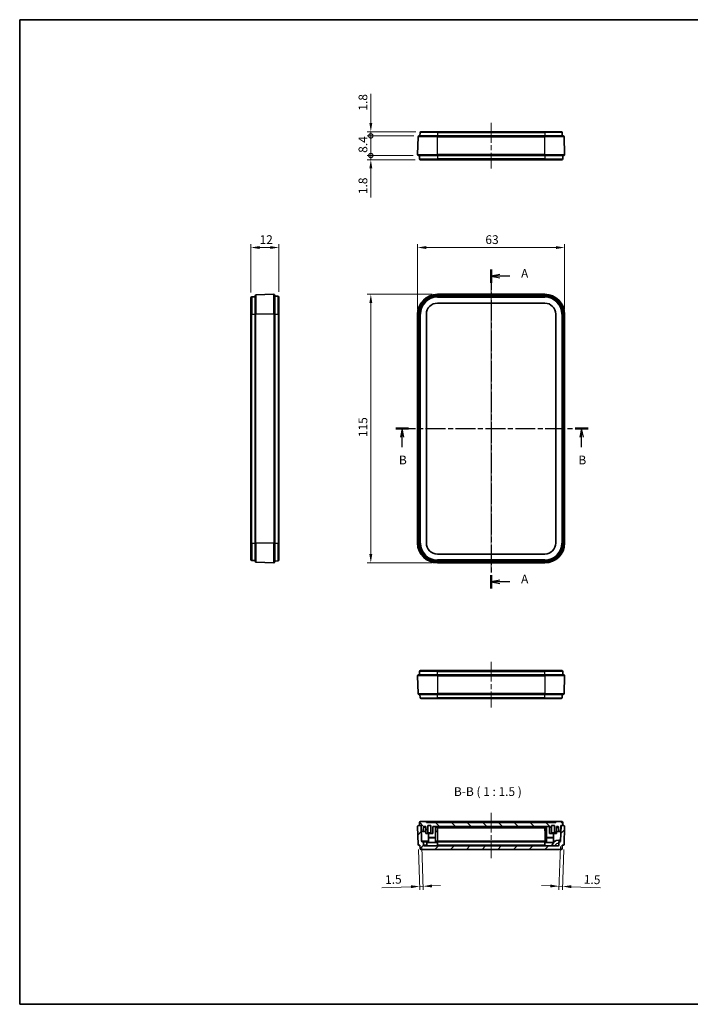
# Model space of a CAD drawing. Units: millimetres. Extents: x 0 to 4196, y 0 to 422.
# Drawn here: x 2406 to 2693, y 0 to 422 of the extents above; entities that cross this region are included whole.
import ezdxf

# ---------------------------------------------------------------- set-up
doc = ezdxf.new("R2010")
doc.units = ezdxf.units.MM
doc.header["$LTSCALE"] = 1.5
doc.linetypes.add('CHAIN', pattern=[0.3543, 0.2362, -0.0295, 0.0591, -0.0295])
doc.layers.get('Defpoints').update_dxf_attribs({"lineweight": 25})
for name, color, linetype, lineweight in [('Border (ISO)', 7, 'Continuous', 35), ('Centerline (ISO)', 131, 'Continuous', 18), ('Dimension (ISO)', 7, 'Continuous', 18), ('Hatch (ISO)', 1, 'Continuous', 18), ('Section Line (ISO)', 7, 'CHAIN', 25), ('Symbol (ISO)', 7, 'Continuous', 18), ('Visible (ISO)', 7, 'Continuous', 35), ('Visible Narrow (ISO)', 7, 'Continuous', 25)]:
    doc.layers.add(name, color=color, linetype=linetype, lineweight=lineweight)
doc.styles.add('Note Text (TK)', font='txt')
doc.dimstyles.new('Default - Method 1b (TK)', dxfattribs={"dimscale": 1.5, "dimtxt": 2.5, "dimasz": 2.5, "dimexe": 1, "dimexo": 1.5, "dimgap": 1, "dimtad": 1, "dimtoh": 1, "dimrnd": 1e-08, "dimdsep": 46, "dimtxsty": 'Note Text (TK)', "dimcen": 0.09, "dimdle": 5, "dimclrd": 100, "dimclre": 100, "dimclrt": 7, "dimadec": 1, "dimazin": 1, "dimtfac": 1, "dimtmove": 0, "dimatfit": 3, "dimfxl": 1, "dimtolj": 1, "dimlwd": -1, "dimlwe": -1, "dimarcsym": 0})

# ---------------------------------------------------------------- blocks, each defined once
blk = doc.blocks.new('図面枠 tk図枠')
at = {"layer": 'Border (ISO)'}
for p, q in [((14.5, 289), (405.5, 289)), ((14.5, 289), (14.5, 8)), ((405.5, 289), (405.5, 8)), ((14.5, 8), (405.5, 8))]:
    blk.add_line(p, q, dxfattribs=at)
blk = doc.blocks.new('2dTransSection4')
at = {"layer": 'Section Line (ISO)', "linetype": 'CHAIN', "ltscale": 16.408882}
blk.add_line((149.05, 217.7), (149.05, 126.68), dxfattribs=at)
at = {"layer": 'Section Line (ISO)', "linetype": 'Continuous', "lineweight": 50}
for p, q in [((149.05, 217.7), (149.05, 213.89)), ((149.05, 130.49), (149.05, 126.68))]:
    blk.add_line(p, q, dxfattribs=at)
at = {"layer": 'Section Line (ISO)', "linetype": 'Continuous'}
for p, q in [((151.55, 216.29), (149.05, 215.79)), ((151.55, 215.79), (149.05, 215.79)), ((149.05, 215.79), (151.55, 215.29)), ((154.41, 215.79), (151.55, 215.79)), ((151.55, 129.09), (149.05, 128.59)), ((151.55, 128.59), (149.05, 128.59)), ((149.05, 128.59), (151.55, 128.09)), ((154.41, 128.59), (151.55, 128.59))]:
    blk.add_line(p, q, dxfattribs=at)
at = {"layer": 'Section Line (ISO)', "char_height": 2.5, "attachment_point": 7, "style": 'Note Text (TK)'}
for insert in [(157.6, 214.55), (157.6, 127.35)]:
    blk.add_mtext('A', dxfattribs=dict(at, insert=insert))
blk = doc.blocks.new('2dTransSection5')
at = {"layer": 'Section Line (ISO)', "linetype": 'CHAIN', "ltscale": 16.059963}
blk.add_line((121.83, 172.31), (176.73, 172.31), dxfattribs=at)
at = {"layer": 'Section Line (ISO)', "linetype": 'Continuous', "lineweight": 50}
for p, q in [((121.83, 172.31), (125.52, 172.31)), ((173.04, 172.31), (176.73, 172.31))]:
    blk.add_line(p, q, dxfattribs=at)
at = {"layer": 'Section Line (ISO)', "linetype": 'Continuous'}
for p, q in [((123.67, 172.31), (123.17, 169.81)), ((123.67, 169.81), (123.67, 172.31)), ((124.17, 169.81), (123.67, 172.31)), ((174.88, 172.31), (174.38, 169.81)), ((174.88, 169.81), (174.88, 172.31)), ((175.38, 169.81), (174.88, 172.31)), ((123.67, 166.98), (123.67, 169.81)), ((174.88, 166.98), (174.88, 169.81))]:
    blk.add_line(p, q, dxfattribs=at)
at = {"layer": 'Section Line (ISO)', "char_height": 2.5, "attachment_point": 7, "style": 'Note Text (TK)'}
for insert in [(122.75, 161.31), (173.97, 161.31)]:
    blk.add_mtext('B', dxfattribs=dict(at, insert=insert))
blk = doc.blocks.new('*D65')
at = {"layer": 'Defpoints', "color": 0}
for p in [(2639.32, 323.96), (2576.35, 295.46), (2639.32, 295.46)]:
    blk.add_point(p, dxfattribs=at)
at = {"layer": 'Dimension (ISO)', "color": 100}
for p, q in [((2576.35, 297.71), (2576.35, 325.46)), ((2639.32, 297.71), (2639.32, 325.46)), ((2580.1, 323.96), (2635.57, 323.96))]:
    blk.add_line(p, q, dxfattribs=at)
for points in [[(2580.1, 324.59), (2580.1, 323.34), (2576.35, 323.96)], [(2635.57, 324.59), (2635.57, 323.34), (2639.32, 323.96)]]:
    blk.add_solid(points, dxfattribs=at)
at = {"layer": 'Dimension (ISO)', "color": 7, "insert": (2605.39, 327.34), "char_height": 3.75, "attachment_point": 4, "style": 'Note Text (TK)'}
blk.add_mtext('\\A1;63', dxfattribs=at)
blk = doc.blocks.new('*D66')
at = {"layer": 'Defpoints', "color": 0}
for p in [(2584.83, 303.95), (2556.33, 188.98), (2584.83, 188.98)]:
    blk.add_point(p, dxfattribs=at)
at = {"layer": 'Dimension (ISO)', "color": 100}
for p, q in [((2582.58, 303.95), (2554.83, 303.95)), ((2556.33, 300.2), (2556.33, 192.73)), ((2582.58, 188.98), (2554.83, 188.98))]:
    blk.add_line(p, q, dxfattribs=at)
for points in [[(2555.71, 300.2), (2556.96, 300.2), (2556.33, 303.95)], [(2555.71, 192.73), (2556.96, 192.73), (2556.33, 188.98)]]:
    blk.add_solid(points, dxfattribs=at)
at = {"layer": 'Dimension (ISO)', "color": 7, "insert": (2552.96, 242.8), "char_height": 3.75, "attachment_point": 4, "rotation": 90, "style": 'Note Text (TK)'}
blk.add_mtext('\\A1;115', dxfattribs=at)
blk = doc.blocks.new('*D67')
at = {"layer": 'Defpoints', "color": 0}
for p in [(2516.99, 323.96), (2504.99, 302.48), (2516.99, 302.71)]:
    blk.add_point(p, dxfattribs=at)
at = {"layer": 'Dimension (ISO)', "color": 100}
for p, q in [((2504.99, 304.73), (2504.99, 325.46)), ((2516.99, 304.96), (2516.99, 325.46)), ((2508.74, 323.96), (2513.24, 323.96))]:
    blk.add_line(p, q, dxfattribs=at)
for points in [[(2508.74, 324.59), (2508.74, 323.34), (2504.99, 323.96)], [(2513.24, 324.59), (2513.24, 323.34), (2516.99, 323.96)]]:
    blk.add_solid(points, dxfattribs=at)
at = {"layer": 'Dimension (ISO)', "color": 7, "insert": (2508.69, 327.34), "char_height": 3.75, "attachment_point": 4, "style": 'Note Text (TK)'}
blk.add_mtext('\\A1;12', dxfattribs=at)
blk = doc.blocks.new('_DotSmall')
at = {"color": 0, "linetype": 'ByBlock', "const_width": 0.5}
blk.add_lwpolyline([(-0.0625, 0, 1), (0.0625, 0, 1)], format="xyb", close=True, dxfattribs=at)
blk = doc.blocks.new('*D68')
at = {"layer": 'Defpoints', "color": 0}
for p in [(2556.33, 373.56), (2577.01, 371.76), (2577.82, 373.56)]:
    blk.add_point(p, dxfattribs=at)
at = {"layer": 'Dimension (ISO)', "color": 100}
for p, q in [((2556.33, 377.31), (2556.33, 389.8)), ((2575.57, 373.56), (2554.83, 373.56)), ((2574.76, 371.76), (2554.83, 371.76)), ((2556.33, 371.76), (2556.33, 373.56)), ((2556.33, 371.76), (2556.33, 368.01))]:
    blk.add_line(p, q, dxfattribs=at)
blk.add_solid([(2555.71, 377.31), (2556.96, 377.31), (2556.33, 373.56)], dxfattribs=at)
at = {"layer": 'Dimension (ISO)', "color": 100, "xscale": 3.75, "yscale": 3.75, "zscale": 3.75, "rotation": 90}
blk.add_blockref('_DotSmall', (2556.33, 371.76), dxfattribs=at)
at = {"layer": 'Dimension (ISO)', "color": 7, "insert": (2552.96, 382.56), "char_height": 3.75, "attachment_point": 4, "rotation": 90, "style": 'Note Text (TK)'}
blk.add_mtext('\\A1;1.8', dxfattribs=at)
blk = doc.blocks.new('*D69')
at = {"layer": 'Defpoints', "color": 0}
for p in [(2556.33, 371.76), (2577.01, 371.76), (2576.75, 363.36)]:
    blk.add_point(p, dxfattribs=at)
at = {"layer": 'Dimension (ISO)', "color": 100}
for p, q in [((2574.76, 371.76), (2554.83, 371.76)), ((2556.33, 363.36), (2556.33, 371.76)), ((2574.5, 363.36), (2554.83, 363.36))]:
    blk.add_line(p, q, dxfattribs=at)
at = {"layer": 'Dimension (ISO)', "color": 100, "xscale": 3.75, "yscale": 3.75, "zscale": 3.75}
for p, rotation in [((2556.33, 371.76), 90), ((2556.33, 363.36), 270)]:
    blk.add_blockref('_DotSmall', p, dxfattribs=dict(at, rotation=rotation))
at = {"layer": 'Dimension (ISO)', "color": 7, "insert": (2552.96, 364.5), "char_height": 3.75, "attachment_point": 4, "rotation": 90, "style": 'Note Text (TK)'}
blk.add_mtext('\\A1;8.4', dxfattribs=at)
blk = doc.blocks.new('*D70')
at = {"layer": 'Defpoints', "color": 0}
for p in [(2556.33, 363.36), (2576.75, 363.36), (2577.58, 361.56)]:
    blk.add_point(p, dxfattribs=at)
at = {"layer": 'Dimension (ISO)', "color": 100}
for p, q in [((2556.33, 363.36), (2556.33, 370.86)), ((2574.5, 363.36), (2554.83, 363.36)), ((2556.33, 363.36), (2556.33, 361.56)), ((2575.33, 361.56), (2554.83, 361.56)), ((2556.33, 357.81), (2556.33, 345.33))]:
    blk.add_line(p, q, dxfattribs=at)
blk.add_solid([(2555.71, 357.81), (2556.96, 357.81), (2556.33, 361.56)], dxfattribs=at)
at = {"layer": 'Dimension (ISO)', "color": 100, "xscale": 3.75, "yscale": 3.75, "zscale": 3.75, "rotation": 270}
blk.add_blockref('_DotSmall', (2556.33, 363.36), dxfattribs=at)
at = {"layer": 'Dimension (ISO)', "color": 7, "insert": (2552.96, 346.83), "char_height": 3.75, "attachment_point": 4, "rotation": 90, "style": 'Note Text (TK)'}
blk.add_mtext('\\A1;1.8', dxfattribs=at)
blk = doc.blocks.new('*D71')
at = {"layer": 'Defpoints', "color": 0}
for p in [(2576.61, 68.46), (2578.06, 69.87), (2577.24, 50.47)]:
    blk.add_point(p, dxfattribs=at)
at = {"layer": 'Dimension (ISO)', "color": 100}
for p, q in [((2578.14, 67.62), (2578.79, 49.03)), ((2576.69, 66.21), (2577.29, 48.97)), ((2582.49, 50.66), (2586.23, 50.79)), ((2573.49, 50.34), (2561.04, 49.91)), ((2578.74, 50.53), (2577.24, 50.47))]:
    blk.add_line(p, q, dxfattribs=at)
for points in [[(2573.47, 50.97), (2573.51, 49.72), (2577.24, 50.47)], [(2582.46, 51.28), (2582.51, 50.03), (2578.74, 50.53)]]:
    blk.add_solid(points, dxfattribs=at)
at = {"layer": 'Dimension (ISO)', "color": 7, "insert": (2562.42, 53.33), "char_height": 3.75, "attachment_point": 4, "rotation": 2, "style": 'Note Text (TK)'}
blk.add_mtext('\\A1;1.5', dxfattribs=at)
blk = doc.blocks.new('*D72')
at = {"layer": 'Defpoints', "color": 0}
for p in [(2637.6, 69.87), (2639.05, 68.46), (2638.42, 50.47)]:
    blk.add_point(p, dxfattribs=at)
at = {"layer": 'Dimension (ISO)', "color": 100}
for p, q in [((2637.52, 67.62), (2636.87, 49.03)), ((2638.97, 66.21), (2638.37, 48.97)), ((2633.18, 50.66), (2629.43, 50.79)), ((2636.92, 50.53), (2638.42, 50.47)), ((2642.17, 50.34), (2654.62, 49.91))]:
    blk.add_line(p, q, dxfattribs=at)
for points in [[(2633.2, 51.28), (2633.16, 50.03), (2636.92, 50.53)], [(2642.19, 50.97), (2642.15, 49.72), (2638.42, 50.47)]]:
    blk.add_solid(points, dxfattribs=at)
at = {"layer": 'Dimension (ISO)', "color": 7, "insert": (2647.54, 53.53), "char_height": 3.75, "attachment_point": 4, "rotation": 358, "style": 'Note Text (TK)'}
blk.add_mtext('\\A1;1.5', dxfattribs=at)

msp = doc.modelspace()

# ---------------------------------------------------------------- hatches: boundary and pattern name
at = {"layer": 'Hatch (ISO)'}
h = msp.add_hatch(dxfattribs=at)
h.set_pattern_fill('ANSI31', color=256, scale=38.1, style=0)
h.set_pattern_definition([(45, (2384.25, -12), (-3.3676, 3.3676), [])])
edge = h.paths.add_edge_path()
edge.add_line((2577.8329, 76.4764), (2577.1319, 76.4764))
edge.add_line((2577.1319, 76.4764), (2576.7462, 76.4764))
edge.add_ellipse((2576.7462, 76.0764), major_axis=(0, 0.4), ratio=1, start_angle=0, end_angle=92)
edge.add_line((2576.3464, 76.0624), (2576.6118, 68.4624))
edge.add_ellipse((2577.0116, 68.4764), major_axis=(-0.3998, -0.014), ratio=1, start_angle=0, end_angle=88)
edge.add_line((2577.0116, 68.0764), (2577.3691, 68.0764))
edge.add_line((2577.3691, 68.0764), (2577.4185, 66.6624))
edge.add_ellipse((2577.8182, 66.6764), major_axis=(-0.3998, -0.014), ratio=1, start_angle=0, end_angle=88)
edge.add_line((2577.8182, 66.2764), (2637.8457, 66.2764))
edge.add_ellipse((2637.8457, 66.6764), major_axis=(0, -0.4), ratio=1, start_angle=0, end_angle=88)
edge.add_line((2638.2454, 66.6624), (2638.2948, 68.0764))
edge.add_line((2638.2948, 68.0764), (2638.6523, 68.0764))
edge.add_ellipse((2638.6523, 68.4764), major_axis=(0, -0.4), ratio=1, start_angle=0, end_angle=88)
edge.add_line((2639.0521, 68.4624), (2639.3175, 76.0624))
edge.add_ellipse((2638.9177, 76.0764), major_axis=(0.3998, -0.014), ratio=1, start_angle=0, end_angle=92)
edge.add_line((2638.9177, 76.4764), (2638.5319, 76.4764))
edge.add_line((2638.5319, 76.4764), (2637.831, 76.4764))
edge.add_line((2637.831, 76.4764), (2637.6002, 69.8659))
edge.add_ellipse((2637.3004, 69.8764), major_axis=(0.2998, -0.0105), ratio=1, start_angle=272, end_angle=360, ccw=False)
edge.add_line((2637.3004, 69.5764), (2636.8463, 69.5764))
edge.add_line((2636.8463, 69.5764), (2636.7935, 68.0659))
edge.add_ellipse((2636.4937, 68.0764), major_axis=(0.2998, -0.0105), ratio=1, start_angle=272, end_angle=360, ccw=False)
edge.add_line((2636.4937, 67.7764), (2579.1702, 67.7764))
edge.add_ellipse((2579.1702, 68.0764), major_axis=(0, -0.3), ratio=1, start_angle=272, end_angle=360, ccw=False)
edge.add_line((2578.8704, 68.0659), (2578.8176, 69.5764))
edge.add_line((2578.8176, 69.5764), (2578.3635, 69.5764))
edge.add_ellipse((2578.3635, 69.8764), major_axis=(0, -0.3), ratio=1, start_angle=272, end_angle=360, ccw=False)
edge.add_line((2578.0637, 69.8659), (2577.8329, 76.4764))
h = msp.add_hatch(dxfattribs=at)
h.set_pattern_fill('ANSI31', color=256, scale=38.1, angle=90.00021, style=0)
h.set_pattern_definition([(135.0002, (2384.25, -12), (-3.36758, -3.36761), [])])
edge = h.paths.add_edge_path()
edge.add_ellipse((2577.5811, 77.8764), major_axis=(0, 0.4), ratio=1, start_angle=0, end_angle=88)
edge.add_line((2577.1813, 77.8904), (2577.1319, 76.4764))
edge.add_line((2577.1319, 76.4764), (2577.8329, 76.4764))
edge.add_line((2577.8329, 76.4764), (2577.9319, 76.4764))
edge.add_line((2577.9319, 76.4764), (2578.0192, 73.9764))
edge.add_line((2578.0192, 73.9764), (2578.8819, 73.9764))
edge.add_line((2578.8819, 73.9764), (2578.9452, 75.7869))
edge.add_ellipse((2579.245, 75.7764), major_axis=(-0.2998, 0.0105), ratio=1, start_angle=272, end_angle=360, ccw=False)
edge.add_line((2579.245, 76.0764), (2579.8819, 76.0764))
edge.add_line((2579.8819, 76.0764), (2579.8819, 73.0764))
edge.add_line((2579.8819, 73.0764), (2580.4319, 73.0764))
edge.add_line((2580.4319, 73.0764), (2580.7319, 73.3764))
edge.add_line((2580.7319, 73.3764), (2580.7319, 76.5764))
edge.add_line((2580.7319, 76.5764), (2582.0319, 76.5764))
edge.add_line((2582.0319, 76.5764), (2582.0319, 73.3764))
edge.add_line((2582.0319, 73.3764), (2582.3319, 73.0764))
edge.add_line((2582.3319, 73.0764), (2582.8819, 73.0764))
edge.add_line((2582.8819, 73.0764), (2582.8819, 76.0764))
edge.add_line((2582.8819, 76.0764), (2632.7819, 76.0764))
edge.add_line((2632.7819, 76.0764), (2632.7819, 73.0764))
edge.add_line((2632.7819, 73.0764), (2633.3319, 73.0764))
edge.add_line((2633.3319, 73.0764), (2633.6319, 73.3764))
edge.add_line((2633.6319, 73.3764), (2633.6319, 76.5764))
edge.add_line((2633.6319, 76.5764), (2634.9319, 76.5764))
edge.add_line((2634.9319, 76.5764), (2634.9319, 73.3764))
edge.add_line((2634.9319, 73.3764), (2635.2319, 73.0764))
edge.add_line((2635.2319, 73.0764), (2635.7819, 73.0764))
edge.add_line((2635.7819, 73.0764), (2635.7819, 76.0764))
edge.add_line((2635.7819, 76.0764), (2636.4189, 76.0764))
edge.add_ellipse((2636.4189, 75.7764), major_axis=(0, 0.3), ratio=1, start_angle=272, end_angle=360, ccw=False)
edge.add_line((2636.7187, 75.7869), (2636.7819, 73.9764))
edge.add_line((2636.7819, 73.9764), (2637.6446, 73.9764))
edge.add_line((2637.6446, 73.9764), (2637.7319, 76.4764))
edge.add_line((2637.7319, 76.4764), (2637.831, 76.4764))
edge.add_line((2637.831, 76.4764), (2638.5319, 76.4764))
edge.add_line((2638.5319, 76.4764), (2638.4826, 77.8904))
edge.add_ellipse((2638.0828, 77.8764), major_axis=(0.3998, 0.014), ratio=1, start_angle=0, end_angle=88)
edge.add_line((2638.0828, 78.2764), (2635.5319, 78.2764))
edge.add_line((2635.5319, 78.2764), (2635.5319, 77.7764))
edge.add_line((2635.5319, 77.7764), (2580.1319, 77.7764))
edge.add_line((2580.1319, 77.7764), (2580.1319, 78.2764))
edge.add_line((2580.1319, 78.2764), (2577.5811, 78.2764))

# ---------------------------------------------------------------- linework, layer by layer
at = {"layer": 'Centerline (ISO)', "linetype": 'CHAIN', "ltscale": 23.990969}
for p, q in [((2607.8319, 377.3143), (2607.8319, 357.8143)), ((2607.8319, 307.6987), (2607.8319, 185.2304)), ((2607.8319, 146.6217), (2607.8319, 127.1217)), ((2607.8319, 82.0264), (2607.8319, 62.5264))]:
    msp.add_line(p, q, dxfattribs=at)
at = {"layer": 'Visible (ISO)'}
for p, q in [((2576.3464, 363.7782), (2576.6118, 371.3782)), ((2577.0116, 371.7643), (2584.8319, 371.7643)), ((2577.4185, 373.1782), (2577.3691, 371.7643)), ((2577.8182, 373.5643), (2584.8319, 373.5643)), ((2630.8319, 373.5643), (2584.8319, 373.5643)), ((2630.8319, 371.7643), (2584.8319, 371.7643)), ((2630.8319, 373.5643), (2637.8457, 373.5643)), ((2630.8319, 371.7643), (2638.6523, 371.7643)), ((2638.2454, 373.1782), (2638.2948, 371.7643)), ((2639.3175, 363.7782), (2639.0521, 371.3782)), ((2584.8319, 363.3643), (2576.7462, 363.3643)), ((2577.1319, 363.3643), (2577.1813, 361.9503)), ((2584.8319, 363.3643), (2630.8319, 363.3643)), ((2638.9177, 363.3643), (2630.8319, 363.3643)), ((2638.5319, 363.3643), (2638.4826, 361.9503)), ((2584.8319, 361.5643), (2577.5811, 361.5643)), ((2584.8319, 361.5643), (2630.8319, 361.5643)), ((2638.0828, 361.5643), (2630.8319, 361.5643)), ((2514.7737, 303.9485), (2507.1737, 303.6831)), ((2515.1877, 303.5487), (2515.1877, 295.4629)), ((2584.8319, 303.9487), (2630.8319, 303.9487)), ((2504.9877, 295.4629), (2504.9877, 302.4766)), ((2505.3737, 302.8764), (2506.7877, 302.9258)), ((2506.7877, 295.4629), (2506.7877, 303.2833)), ((2515.1877, 303.1629), (2516.6016, 303.1135)), ((2516.9877, 302.7138), (2516.9877, 295.4629)), ((2630.8319, 303.1629), (2584.8319, 303.1629)), ((2584.8319, 300.1629), (2630.8319, 300.1629)), ((2504.9877, 295.4629), (2504.9877, 197.4629)), ((2506.7877, 295.4629), (2506.7877, 197.4629)), ((2515.1877, 197.4629), (2515.1877, 295.4629)), ((2516.9877, 197.4629), (2516.9877, 295.4629)), ((2576.3462, 197.4629), (2576.3462, 295.4629)), ((2577.1319, 295.4629), (2577.1319, 197.4629)), ((2580.1319, 197.4629), (2580.1319, 295.4629)), ((2635.5319, 295.4629), (2635.5319, 197.4629)), ((2638.5319, 197.4629), (2638.5319, 295.4629)), ((2639.3177, 295.4629), (2639.3177, 197.4629)), ((2504.9877, 190.4492), (2504.9877, 197.4629)), ((2506.7877, 189.6425), (2506.7877, 197.4629)), ((2515.1877, 197.4629), (2515.1877, 189.3771)), ((2516.9877, 197.4629), (2516.9877, 190.212)), ((2505.3737, 190.0494), (2506.7877, 190.0001)), ((2515.1877, 189.7629), (2516.6016, 189.8123)), ((2630.8319, 192.7629), (2584.8319, 192.7629)), ((2584.8319, 189.7629), (2630.8319, 189.7629)), ((2602.8319, 189.3771), (2602.8319, 189.7629)), ((2612.8319, 189.7629), (2612.8319, 189.3771)), ((2514.7737, 188.9774), (2507.1737, 189.2428)), ((2602.4319, 188.9771), (2584.8319, 188.9771)), ((2602.4828, 188.9804), (2613.1811, 188.9804)), ((2630.8319, 188.9771), (2613.2319, 188.9771)), ((2576.3464, 140.6577), (2576.6118, 133.0577)), ((2576.7462, 141.0717), (2584.8319, 141.0717)), ((2577.1319, 141.0717), (2577.1813, 142.4856)), ((2577.5811, 142.8717), (2584.8319, 142.8717)), ((2630.8319, 142.8717), (2584.8319, 142.8717)), ((2602.4319, 141.0717), (2584.8319, 141.0717)), ((2602.4319, 141.0717), (2613.2319, 141.0717)), ((2602.4319, 140.5717), (2613.2319, 140.5717)), ((2602.8319, 140.5717), (2602.8319, 140.6717)), ((2612.8319, 140.6717), (2612.8319, 140.5717)), ((2630.8319, 141.0717), (2613.2319, 141.0717)), ((2630.8319, 142.8717), (2638.0828, 142.8717)), ((2630.8319, 141.0717), (2638.9177, 141.0717)), ((2638.5319, 141.0717), (2638.4826, 142.4856)), ((2639.3175, 140.6577), (2639.0521, 133.0577)), ((2584.8319, 132.6717), (2577.0116, 132.6717)), ((2577.4185, 131.2577), (2577.3691, 132.6717)), ((2584.8319, 130.8717), (2577.8182, 130.8717)), ((2584.8319, 132.6717), (2630.8319, 132.6717)), ((2584.8319, 130.8717), (2630.8319, 130.8717)), ((2638.6523, 132.6717), (2630.8319, 132.6717)), ((2637.8457, 130.8717), (2630.8319, 130.8717)), ((2638.2454, 131.2577), (2638.2948, 132.6717)), ((2576.3464, 76.0624), (2576.6118, 68.4624)), ((2577.8329, 76.4764), (2576.7462, 76.4764)), ((2577.1813, 77.8904), (2577.1319, 76.4764)), ((2577.1319, 76.4764), (2577.9319, 76.4764)), ((2580.1319, 78.2764), (2577.5811, 78.2764)), ((2578.0637, 69.8659), (2577.8329, 76.4764)), ((2577.9319, 76.4764), (2578.0192, 73.9764)), ((2579.245, 76.0764), (2579.8819, 76.0764)), ((2579.8819, 76.0764), (2579.8819, 73.0764)), ((2580.1319, 77.7764), (2580.1319, 78.2764)), ((2580.1319, 78.2764), (2584.8319, 78.2764)), ((2635.5319, 77.7764), (2580.1319, 77.7764)), ((2580.7319, 73.3764), (2580.7319, 76.5764)), ((2580.7319, 76.5764), (2582.0319, 76.5764)), ((2582.0319, 76.5764), (2582.0319, 73.3764)), ((2582.8819, 73.0764), (2582.8819, 76.0764)), ((2582.8819, 76.0764), (2632.7819, 76.0764)), ((2584.0819, 76.0764), (2584.0819, 71.3764)), ((2584.8319, 78.2764), (2630.8319, 78.2764)), ((2630.8319, 78.2764), (2635.5319, 78.2764)), ((2631.5819, 76.0764), (2631.5819, 71.3764)), ((2632.7819, 76.0764), (2632.7819, 73.0764)), ((2633.6319, 73.3764), (2633.6319, 76.5764)), ((2633.6319, 76.5764), (2634.9319, 76.5764)), ((2634.9319, 76.5764), (2634.9319, 73.3764)), ((2638.0828, 78.2764), (2635.5319, 78.2764)), ((2635.5319, 78.2764), (2635.5319, 77.7764)), ((2635.7819, 73.0764), (2635.7819, 76.0764)), ((2635.7819, 76.0764), (2636.4189, 76.0764)), ((2637.831, 76.4764), (2637.6002, 69.8659)), ((2637.6446, 73.9764), (2637.7319, 76.4764)), ((2637.7319, 76.4764), (2638.5319, 76.4764)), ((2638.9177, 76.4764), (2637.831, 76.4764)), ((2638.5319, 76.4764), (2638.4826, 77.8904)), ((2639.0521, 68.4624), (2639.3175, 76.0624)), ((2578.0192, 73.9764), (2578.8819, 73.9764)), ((2578.8819, 73.9764), (2578.9452, 75.7869)), ((2579.8819, 73.9764), (2578.8819, 73.9764)), ((2579.8819, 73.0764), (2580.4319, 73.0764)), ((2580.4319, 73.0764), (2580.7319, 73.3764)), ((2580.4319, 73.0764), (2582.3319, 73.0764)), ((2582.0319, 73.3764), (2580.7319, 73.3764)), ((2581.0819, 73.0764), (2581.0819, 71.3764)), ((2582.0319, 73.3764), (2582.3319, 73.0764)), ((2582.3319, 73.0764), (2582.8819, 73.0764)), ((2584.3491, 73.9764), (2584.0819, 73.9764)), ((2584.8488, 74.459), (2584.8843, 75.4764)), ((2584.8843, 75.4764), (2630.7796, 75.4764)), ((2630.7796, 75.4764), (2630.8151, 74.459)), ((2631.5819, 73.9764), (2631.3148, 73.9764)), ((2632.7819, 73.0764), (2633.3319, 73.0764)), ((2633.3319, 73.0764), (2633.6319, 73.3764)), ((2633.3319, 73.0764), (2635.2319, 73.0764)), ((2634.9319, 73.3764), (2633.6319, 73.3764)), ((2634.5819, 73.0764), (2634.5819, 71.3764)), ((2634.9319, 73.3764), (2635.2319, 73.0764)), ((2635.2319, 73.0764), (2635.7819, 73.0764)), ((2636.7819, 73.9764), (2635.7819, 73.9764)), ((2636.7187, 75.7869), (2636.7819, 73.9764)), ((2636.7819, 73.9764), (2637.6446, 73.9764)), ((2577.0116, 68.0764), (2577.3691, 68.0764)), ((2577.3691, 68.0764), (2577.4185, 66.6624)), ((2578.8176, 69.5764), (2578.3635, 69.5764)), ((2578.8704, 68.0659), (2578.8176, 69.5764)), ((2578.8176, 69.5764), (2581.0819, 69.5764)), ((2636.4937, 67.7764), (2579.1702, 67.7764)), ((2584.8319, 69.2764), (2580.3319, 69.2764)), ((2580.3319, 67.7764), (2580.3319, 69.2764)), ((2584.0819, 71.3764), (2581.0819, 71.3764)), ((2584.0819, 71.2764), (2581.0819, 71.2764)), ((2581.0819, 69.2764), (2581.0819, 71.2764)), ((2584.0819, 69.2764), (2584.0819, 71.2764)), ((2584.0819, 69.5764), (2584.8319, 69.5764)), ((2584.8319, 69.5764), (2630.8319, 69.5764)), ((2584.8319, 67.7764), (2584.8319, 69.2764)), ((2630.8319, 69.5764), (2631.5819, 69.5764)), ((2634.5539, 69.2764), (2630.8319, 69.2764)), ((2630.8319, 67.7764), (2630.8319, 69.2764)), ((2634.5819, 71.3764), (2631.5819, 71.3764)), ((2634.5819, 71.2764), (2631.5819, 71.2764)), ((2631.5819, 69.2764), (2631.5819, 71.2764)), ((2634.5819, 69.3073), (2634.5819, 71.2764)), ((2634.5819, 69.5764), (2634.8638, 69.5764)), ((2637.6145, 70.2764), (2636.79, 70.2764)), ((2636.8463, 69.5764), (2636.7935, 68.0659)), ((2637.3004, 69.5764), (2636.8463, 69.5764)), ((2638.2454, 66.6624), (2638.2948, 68.0764)), ((2638.2948, 68.0764), (2638.6523, 68.0764)), ((2577.8182, 66.2764), (2637.8457, 66.2764))]:
    msp.add_line(p, q, dxfattribs=at)
for centre, radius, start, end in [((2577.0116, 371.3643), 0.4, 90, 178), ((2577.8182, 373.1643), 0.4, 90, 178), ((2637.8457, 373.1643), 0.4, 2, 90), ((2638.6523, 371.3643), 0.4, 2, 90), ((2576.7462, 363.7643), 0.4, 178, 270), ((2638.9177, 363.7643), 0.4, 270, 2), ((2577.5811, 361.9643), 0.4, 182, 270), ((2638.0828, 361.9643), 0.4, 270, 358), ((2507.1877, 303.2833), 0.4, 92, 180), ((2514.7877, 303.5487), 0.4, 0, 92), ((2584.8319, 295.4629), 8.4858, 90, 180), ((2630.8319, 295.4629), 8.4858, 0, 90), ((2505.3877, 302.4766), 0.4, 92, 180), ((2516.5877, 302.7138), 0.4, 0, 88), ((2584.8319, 295.4629), 7.7, 90, 180), ((2584.8319, 295.4629), 4.7, 90, 180), ((2630.8319, 295.4629), 7.7, 0, 90), ((2630.8319, 295.4629), 4.7, 0, 90), ((2584.8319, 197.4629), 8.4858, 180, 270), ((2584.8319, 197.4629), 7.7, 180, 270), ((2584.8319, 197.4629), 4.7, 180, 270), ((2630.8319, 197.4629), 8.4858, 270, 0), ((2630.8319, 197.4629), 7.7, 270, 0), ((2630.8319, 197.4629), 4.7, 270, 0), ((2505.3877, 190.4492), 0.4, 180, 268), ((2516.5877, 190.212), 0.4, 272, 0), ((2507.1877, 189.6425), 0.4, 180, 268), ((2514.7877, 189.3771), 0.4, 268, 0), ((2602.4319, 189.3771), 0.4, 270, 0), ((2613.2319, 189.3771), 0.4, 180, 270), ((2576.7462, 140.6717), 0.4, 90, 182), ((2577.5811, 142.4717), 0.4, 90, 178), ((2602.4319, 140.6717), 0.4, 0, 90), ((2613.2319, 140.6717), 0.4, 90, 180), ((2638.0828, 142.4717), 0.4, 2, 90), ((2638.9177, 140.6717), 0.4, 358, 90), ((2577.0116, 133.0717), 0.4, 182, 270), ((2577.8182, 131.2717), 0.4, 182, 270), ((2637.8457, 131.2717), 0.4, 270, 358), ((2638.6523, 133.0717), 0.4, 270, 358), ((2576.7462, 76.0764), 0.4, 90, 182), ((2577.5811, 77.8764), 0.4, 90, 178), ((2579.245, 75.7764), 0.3, 90, 178), ((2636.4189, 75.7764), 0.3, 2, 90), ((2638.0828, 77.8764), 0.4, 2, 90), ((2638.9177, 76.0764), 0.4, 358, 90), ((2584.3491, 74.4764), 0.5, 344.947612, 358), ((2631.3148, 74.4764), 0.5, 182, 195.052388), ((2577.0116, 68.4764), 0.4, 182, 270), ((2578.3635, 69.8764), 0.3, 182, 270), ((2579.1702, 68.0764), 0.3, 182, 270), ((2636.79, 67.2764), 3, 90, 170.405932), ((2636.4937, 68.0764), 0.3, 270, 358), ((2637.3004, 69.8764), 0.3, 270, 358), ((2638.6523, 68.4764), 0.4, 270, 358), ((2577.8182, 66.6764), 0.4, 182, 270), ((2637.8457, 66.6764), 0.4, 270, 358)]:
    msp.add_arc(centre, radius, start, end, dxfattribs=at)
for points, knots in [([(2584.8319, 74.3466), (2584.8263, 74.3256), (2584.8193, 74.3049), (2584.7853, 74.2231), (2584.7467, 74.1668), (2584.6576, 74.0779), (2584.6011, 74.0394), (2584.478, 73.9888), (2584.4115, 73.9764), (2584.3491, 73.9764)], [0.0127181401, 0.0127181401, 0.0127181401, 0.0127181401, 0.018879797, 0.018879797, 0.0377595939, 0.0377595939, 0.0566529275, 0.0566529275, 0.0754037519, 0.0754037519, 0.0754037519, 0.0754037519]), ([(2631.3148, 73.9764), (2631.2524, 73.9764), (2631.1859, 73.9888), (2631.0628, 74.0394), (2631.0063, 74.0779), (2630.9172, 74.1668), (2630.8786, 74.2231), (2630.8446, 74.3049), (2630.8376, 74.3256), (2630.8319, 74.3466)], [0.2266983756, 0.2266983756, 0.2266983756, 0.2266983756, 0.2454491999, 0.2454491999, 0.2643425335, 0.2643425335, 0.2832223305, 0.2832223305, 0.2893839874, 0.2893839874, 0.2893839874, 0.2893839874])]:
    msp.add_open_spline(points, degree=3, knots=knots, dxfattribs=at)
at = {"layer": 'Visible Narrow (ISO)'}
for p, q in [((2584.8319, 371.3782), (2576.6118, 371.3782)), ((2584.8319, 373.1782), (2577.4185, 373.1782)), ((2584.8319, 373.5643), (2584.8319, 373.1782)), ((2584.8319, 373.1782), (2630.8319, 373.1782)), ((2584.8319, 373.1782), (2584.8319, 371.7643)), ((2584.8319, 371.7643), (2584.8319, 371.3782)), ((2584.8319, 371.3782), (2630.8319, 371.3782)), ((2584.8319, 363.7782), (2584.8319, 371.3782)), ((2630.8319, 373.5643), (2630.8319, 373.1782)), ((2638.2454, 373.1782), (2630.8319, 373.1782)), ((2630.8319, 373.1782), (2630.8319, 371.7643)), ((2630.8319, 371.7643), (2630.8319, 371.3782)), ((2639.0521, 371.3782), (2630.8319, 371.3782)), ((2630.8319, 363.7782), (2630.8319, 371.3782)), ((2576.3464, 363.7782), (2584.8319, 363.7782)), ((2584.8319, 363.7782), (2584.8319, 363.3643)), ((2630.8319, 363.7782), (2584.8319, 363.7782)), ((2584.8319, 363.3643), (2584.8319, 361.9503)), ((2630.8319, 363.7782), (2630.8319, 363.3643)), ((2630.8319, 363.7782), (2639.3175, 363.7782)), ((2630.8319, 363.3643), (2630.8319, 361.9503)), ((2577.1813, 361.9503), (2584.8319, 361.9503)), ((2584.8319, 361.9503), (2584.8319, 361.5643)), ((2630.8319, 361.9503), (2584.8319, 361.9503)), ((2630.8319, 361.9503), (2630.8319, 361.5643)), ((2630.8319, 361.9503), (2638.4826, 361.9503)), ((2507.1737, 303.6831), (2507.1737, 295.4629)), ((2514.7737, 295.4629), (2514.7737, 303.9485)), ((2584.8319, 303.9487), (2584.8319, 303.5487)), ((2584.8319, 303.5487), (2630.8319, 303.5487)), ((2630.8319, 303.9487), (2630.8319, 303.5487)), ((2505.3737, 302.8764), (2505.3737, 295.4629)), ((2516.6016, 295.4629), (2516.6016, 303.1135)), ((2584.8319, 303.1629), (2584.8319, 303.1135)), ((2584.8319, 303.1135), (2584.8319, 302.7138)), ((2630.8319, 303.1135), (2584.8319, 303.1135)), ((2584.8319, 302.7138), (2630.8319, 302.7138)), ((2630.8319, 303.1629), (2630.8319, 303.1135)), ((2630.8319, 303.1135), (2630.8319, 302.7138)), ((2504.9877, 295.4629), (2505.3737, 295.4629)), ((2505.3737, 197.4629), (2505.3737, 295.4629)), ((2505.3737, 295.4629), (2506.7877, 295.4629)), ((2506.7877, 295.4629), (2507.1737, 295.4629)), ((2507.1737, 197.4629), (2507.1737, 295.4629)), ((2514.7737, 295.4629), (2507.1737, 295.4629)), ((2514.7737, 295.4629), (2515.1877, 295.4629)), ((2514.7737, 295.4629), (2514.7737, 197.4629)), ((2515.1877, 295.4629), (2516.6016, 295.4629)), ((2516.6016, 295.4629), (2516.9877, 295.4629)), ((2516.6016, 295.4629), (2516.6016, 197.4629)), ((2576.3462, 295.4629), (2576.7462, 295.4629)), ((2576.7462, 197.4629), (2576.7462, 295.4629)), ((2577.1319, 295.4629), (2577.1813, 295.4629)), ((2577.1813, 295.4629), (2577.5811, 295.4629)), ((2577.1813, 295.4629), (2577.1813, 197.4629)), ((2577.5811, 197.4629), (2577.5811, 295.4629)), ((2638.0828, 295.4629), (2638.4826, 295.4629)), ((2638.0828, 295.4629), (2638.0828, 197.4629)), ((2638.4826, 197.4629), (2638.4826, 295.4629)), ((2638.5319, 295.4629), (2638.4826, 295.4629)), ((2638.9177, 295.4629), (2638.9177, 197.4629)), ((2639.3177, 295.4629), (2638.9177, 295.4629)), ((2504.9877, 197.4629), (2505.3737, 197.4629)), ((2505.3737, 197.4629), (2505.3737, 190.0494)), ((2505.3737, 197.4629), (2506.7877, 197.4629)), ((2506.7877, 197.4629), (2507.1737, 197.4629)), ((2507.1737, 197.4629), (2507.1737, 189.2428)), ((2514.7737, 197.4629), (2507.1737, 197.4629)), ((2514.7737, 197.4629), (2515.1877, 197.4629)), ((2514.7737, 188.9774), (2514.7737, 197.4629)), ((2515.1877, 197.4629), (2516.6016, 197.4629)), ((2516.6016, 197.4629), (2516.9877, 197.4629)), ((2516.6016, 189.8123), (2516.6016, 197.4629)), ((2576.3462, 197.4629), (2576.7462, 197.4629)), ((2577.1319, 197.4629), (2577.1813, 197.4629)), ((2577.1813, 197.4629), (2577.5811, 197.4629)), ((2638.4826, 197.4629), (2638.0828, 197.4629)), ((2638.5319, 197.4629), (2638.4826, 197.4629)), ((2639.3177, 197.4629), (2638.9177, 197.4629)), ((2584.8319, 189.8123), (2584.8319, 190.212)), ((2630.8319, 190.212), (2584.8319, 190.212)), ((2584.8319, 189.8123), (2630.8319, 189.8123)), ((2584.8319, 189.7629), (2584.8319, 189.8123)), ((2602.4319, 189.7629), (2602.4319, 189.3771)), ((2613.2319, 189.3771), (2613.2319, 189.7629)), ((2630.8319, 189.8123), (2630.8319, 190.212)), ((2630.8319, 189.7629), (2630.8319, 189.8123)), ((2602.4319, 189.3771), (2584.8319, 189.3771)), ((2584.8319, 188.9771), (2584.8319, 189.3771)), ((2602.8319, 189.3771), (2602.4319, 189.3771)), ((2602.4319, 188.9771), (2602.4319, 189.3771)), ((2613.2319, 189.3771), (2612.8319, 189.3771)), ((2613.2319, 189.3771), (2613.2319, 188.9771)), ((2630.8319, 189.3771), (2613.2319, 189.3771)), ((2630.8319, 188.9771), (2630.8319, 189.3771)), ((2584.8319, 140.6577), (2576.3464, 140.6577)), ((2584.8319, 142.4856), (2577.1813, 142.4856)), ((2584.8319, 142.4856), (2584.8319, 142.8717)), ((2584.8319, 142.4856), (2630.8319, 142.4856)), ((2584.8319, 141.0717), (2584.8319, 142.4856)), ((2584.8319, 140.6577), (2584.8319, 141.0717)), ((2584.8319, 140.6577), (2602.4319, 140.6577)), ((2584.8319, 140.6577), (2584.8319, 133.0577)), ((2602.4319, 140.6577), (2602.4319, 141.0717)), ((2602.4319, 140.6577), (2602.4319, 140.5717)), ((2613.2319, 141.0717), (2613.2319, 140.6577)), ((2613.2319, 140.5717), (2613.2319, 140.6577)), ((2613.2319, 140.6577), (2630.8319, 140.6577)), ((2630.8319, 142.4856), (2630.8319, 142.8717)), ((2638.4826, 142.4856), (2630.8319, 142.4856)), ((2630.8319, 141.0717), (2630.8319, 142.4856)), ((2630.8319, 140.6577), (2630.8319, 141.0717)), ((2639.3175, 140.6577), (2630.8319, 140.6577)), ((2630.8319, 140.6577), (2630.8319, 133.0577)), ((2576.6118, 133.0577), (2584.8319, 133.0577)), ((2577.4185, 131.2577), (2584.8319, 131.2577)), ((2584.8319, 132.6717), (2584.8319, 133.0577)), ((2630.8319, 133.0577), (2584.8319, 133.0577)), ((2584.8319, 131.2577), (2584.8319, 132.6717)), ((2584.8319, 130.8717), (2584.8319, 131.2577)), ((2630.8319, 131.2577), (2584.8319, 131.2577)), ((2630.8319, 132.6717), (2630.8319, 133.0577)), ((2630.8319, 133.0577), (2639.0521, 133.0577)), ((2630.8319, 131.2577), (2630.8319, 132.6717)), ((2630.8319, 131.2577), (2638.2454, 131.2577)), ((2630.8319, 130.8717), (2630.8319, 131.2577)), ((2584.8319, 78.2764), (2584.8319, 77.7764)), ((2584.8319, 75.7869), (2584.8319, 76.0764)), ((2630.8319, 78.2764), (2630.8319, 77.7764)), ((2630.8319, 75.7869), (2630.8319, 76.0764)), ((2578.9452, 75.7869), (2579.8819, 75.7869)), ((2584.0819, 75.7869), (2584.8319, 75.7869)), ((2584.8319, 74.3466), (2584.8319, 75.7869)), ((2584.8319, 75.7869), (2630.8319, 75.7869)), ((2584.8319, 74.3466), (2584.8319, 69.8659)), ((2630.8319, 74.3466), (2630.8319, 75.7869)), ((2630.8319, 75.7869), (2631.5819, 75.7869)), ((2630.8319, 74.3466), (2630.8319, 69.8659)), ((2635.7819, 75.7869), (2636.7187, 75.7869)), ((2581.0819, 69.8659), (2578.0637, 69.8659)), ((2580.3319, 68.0659), (2578.8704, 68.0659)), ((2584.8319, 69.8659), (2584.0819, 69.8659)), ((2584.8319, 69.8659), (2584.8319, 69.5764)), ((2630.8319, 69.8659), (2584.8319, 69.8659)), ((2584.8319, 69.2764), (2584.8319, 69.5764)), ((2630.8319, 68.0659), (2584.8319, 68.0659)), ((2630.8319, 69.8659), (2630.8319, 69.5764)), ((2631.5819, 69.8659), (2630.8319, 69.8659)), ((2630.8319, 69.2764), (2630.8319, 69.5764)), ((2635.2753, 69.8659), (2634.5819, 69.8659)), ((2636.79, 70.2764), (2636.79, 68.9764)), ((2636.79, 68.9764), (2636.8253, 68.9764))]:
    msp.add_line(p, q, dxfattribs=at)
for centre, radius, start, end in [((2584.8319, 295.4629), 8.0858, 90, 180), ((2630.8319, 295.4629), 8.0858, 0, 90), ((2584.8319, 295.4629), 7.6506, 90, 180), ((2584.8319, 295.4629), 7.2509, 90, 180), ((2630.8319, 295.4629), 7.6506, 0, 90), ((2630.8319, 295.4629), 7.2509, 0, 90), ((2584.8319, 197.4629), 8.0858, 180, 270), ((2584.8319, 197.4629), 7.6506, 180, 270), ((2584.8319, 197.4629), 7.2509, 180, 270), ((2630.8319, 197.4629), 8.0858, 270, 0), ((2630.8319, 197.4629), 7.6506, 270, 0), ((2630.8319, 197.4629), 7.2509, 270, 0), ((2636.79, 67.2764), 1.7, 90, 162.895365)]:
    msp.add_arc(centre, radius, start, end, dxfattribs=at)
for centre, major_axis, start_param, end_param in [((2602.4319, 140.6717), (0.4, 0), 4.71238898, 6.28318531), ((2613.2319, 140.6717), (-0.4, 0), 0, 1.57079633)]:
    msp.add_ellipse(centre, major_axis=major_axis, ratio=0.0348995, start_param=start_param, end_param=end_param, dxfattribs=at)

# ---------------------------------------------------------------- block references
at = {"xscale": 1.5, "yscale": 1.5, "zscale": 1.5}
msp.add_blockref('図面枠 tk図枠', (2384.25, -12), dxfattribs=at)
at = {"layer": 'Section Line (ISO)', "xscale": 1.5, "yscale": 1.5, "zscale": 1.5}
for name in ['2dTransSection4', '2dTransSection5']:
    msp.add_blockref(name, (2384.25, -12), dxfattribs=at)

# ---------------------------------------------------------------- texts
at = {"layer": 'Symbol (ISO)', "color": 7, "insert": (2591.9242, 88.0264), "char_height": 3.75, "attachment_point": 7, "style": 'Note Text (TK)'}
msp.add_mtext('B-B ( 1 : 1.5 )', dxfattribs=at)

# ---------------------------------------------------------------- dimensions: what is measured, and where the dimension line sits
at = {"layer": 'Dimension (ISO)', "color": 100}
for base, p1, p2, angle, override, picture, middle in [((2556.3319, 373.5643), (2577.0116, 371.7643), (2577.8182, 373.5643), 270, {"dimgap": 1, "dimtoh": 0, "dimdec": 2, "dimblk1": 'DotSmall', "dimsah": 1, "dimdle": 0, "dimtol": 0, "dimlim": 0, "dimtp": 0, "dimtm": 0, "dimtdec": 2, "dimtofl": 1, "dimatfit": 1}, '*D68', (2556.3319, 385.4301)), ((2556.3319, 371.7643), (2576.7462, 363.3643), (2577.0116, 371.7643), 270, {"dimgap": 1, "dimtoh": 0, "dimdec": 2, "dimblk1": 'DotSmall', "dimblk2": 'DotSmall', "dimsah": 1, "dimdle": 0, "dimtol": 0, "dimlim": 0, "dimtp": 0, "dimtm": 0, "dimtdec": 2, "dimtofl": 1, "dimatfit": 1}, '*D69', (2556.3319, 367.5643)), ((2556.3319, 363.3643), (2577.5811, 361.5643), (2576.7462, 363.3643), 270, {"dimgap": 1, "dimtoh": 0, "dimdec": 2, "dimblk2": 'DotSmall', "dimsah": 1, "dimdle": 0, "dimtol": 0, "dimlim": 0, "dimtp": 0, "dimtm": 0, "dimtdec": 2, "dimtofl": 1, "dimatfit": 1}, '*D70', (2556.3319, 349.6985)), ((2516.9877, 323.9629), (2504.9877, 302.4766), (2516.9877, 302.7138), 180, {"dimgap": 1, "dimtoh": 0, "dimdec": 2, "dimtol": 0, "dimlim": 0, "dimtp": 0, "dimtm": 0, "dimtdec": 2, "dimtofl": 0, "dimatfit": 1}, '*D67', (2510.9877, 323.9629)), ((2556.3319, 188.9771), (2584.8319, 303.9487), (2584.8319, 188.9771), 270, {"dimgap": 1, "dimtoh": 0, "dimdec": 1, "dimtol": 0, "dimlim": 0, "dimtp": 0, "dimtm": 0, "dimtdec": 2, "dimtofl": 0, "dimatfit": 1}, '*D66', (2556.3319, 246.4629)), ((2577.24, 50.4734), (2578.0637, 69.8659), (2576.6118, 68.4624), 2, {"dimgap": 1, "dimtoh": 0, "dimdec": 2, "dimtol": 0, "dimlim": 0, "dimtp": 0, "dimtm": 0, "dimtdec": 2, "dimtofl": 1, "dimatfit": 1}, '*D71', (2565.3921, 50.0597)), ((2638.4239, 50.4734), (2637.6002, 69.8659), (2639.0521, 68.4624), 178, {"dimgap": 1, "dimtoh": 0, "dimdec": 2, "dimtol": 0, "dimlim": 0, "dimtp": 0, "dimtm": 0, "dimtdec": 2, "dimtofl": 1, "dimatfit": 1}, '*D72', (2650.2718, 50.0597))]:
    dim = msp.add_linear_dim(base=base, p1=p1, p2=p2, angle=angle, dimstyle='Default - Method 1b (TK)', override=override, dxfattribs=at)
    dim.commit()
    dim.dimension.update_dxf_attribs({"geometry": picture, "text_midpoint": middle, "dimtype": 160})
dim = msp.add_linear_dim(base=(2639.3177, 323.9629), p1=(2576.3462, 295.4629), p2=(2639.3177, 295.4629), dimstyle='Default - Method 1b (TK)', override={"dimgap": 1, "dimtoh": 0, "dimdec": 1, "dimtol": 0, "dimlim": 0, "dimtp": 0, "dimtm": 0, "dimtdec": 2, "dimtofl": 0, "dimatfit": 1}, dxfattribs=at)
dim.commit()
dim.dimension.update_dxf_attribs({"geometry": '*D65', "text_midpoint": (2607.8319, 323.9629), "dimtype": 160})

doc.saveas('drawing.dxf')
